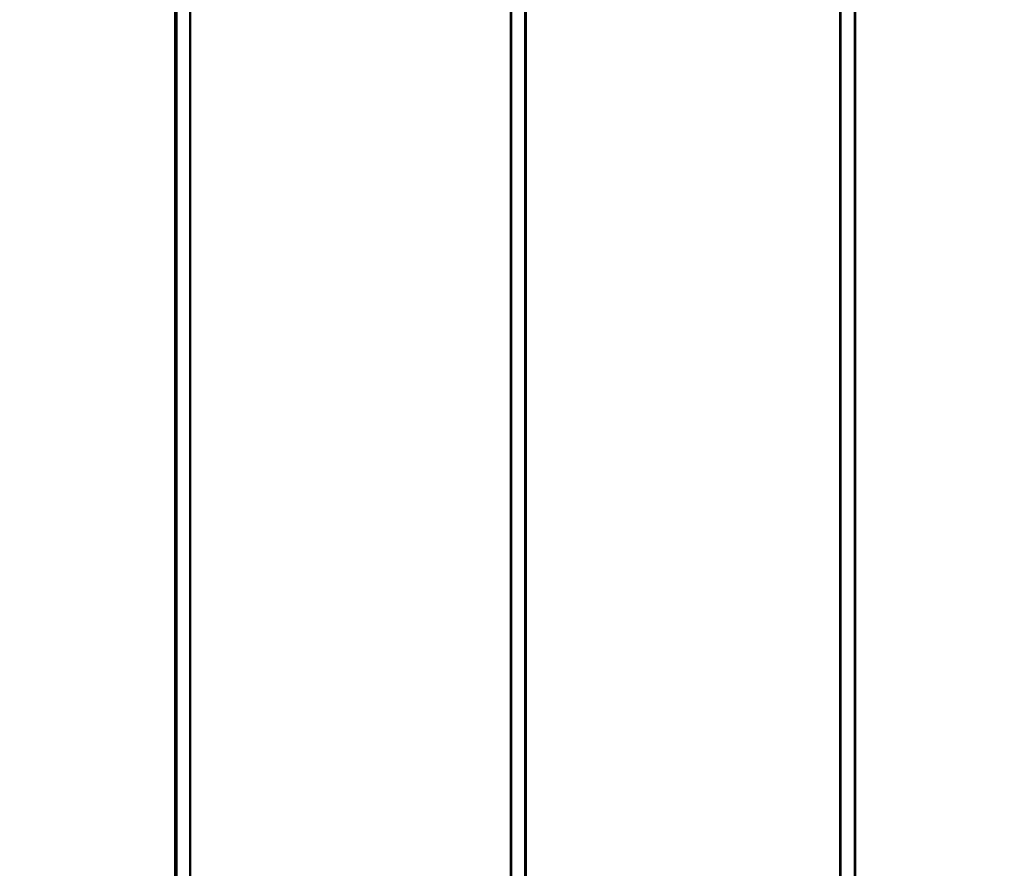
# Model space of a CAD drawing. Units: millimetres. Extents: x 6722 to 39632, y 814 to 28247.
# Drawn here: x 22008 to 22307, y 10991 to 11248 of the extents above; entities that cross this region are included whole.
import ezdxf

# ---------------------------------------------------------------- set-up
doc = ezdxf.new("R2010")
doc.units = ezdxf.units.MM
doc.layers.add('Widoczne (ISO)', color=255, linetype='Continuous')
doc.layers.add('wymiary 100 strefy', color=5, linetype='Continuous')
doc.styles.get("Standard").update_dxf_attribs({"font": 'arial.ttf'})
doc.dimstyles.new('FK_rzuty 100_STREFY', dxfattribs={"dimscale": 100, "dimtxt": 4, "dimasz": 2.5, "dimexe": 1.25, "dimexo": 0.625, "dimgap": 1, "dimtad": 1, "dimdec": 1, "dimlfac": 0.001, "dimrnd": 0.01, "dimzin": 1, "dimdsep": 46, "dimtxsty": 'Standard', "dimblk": 'OBLIQUE', "dimcen": 2.5, "dimadec": 0, "dimazin": 0, "dimtfac": 1, "dimtdec": 1, "dimtmove": 0, "dimatfit": 3, "dimfxl": 1, "dimarcsym": 0})

# ---------------------------------------------------------------- blocks, each defined once
blk = doc.blocks.new('_Oblique')
at = {"color": 0, "linetype": 'ByBlock', "lineweight": -2}
blk.add_line((-0.5, -0.5), (0.5, 0.5), dxfattribs=at)
blk = doc.blocks.new('*D6')
at = {"layer": 'Defpoints', "color": 0, "transparency": 16777216}
for p in [(18924.01, 15336.63), (23704.01, 5362.63), (30376.82, 5362.63)]:
    blk.add_point(p, dxfattribs=at)
at = {"layer": 'wymiary 100 strefy', "color": 0, "lineweight": -2, "transparency": 16777216}
for p, q in [((18986.51, 15336.63), (30501.82, 15336.63)), ((30376.82, 15336.63), (30376.82, 5362.63)), ((23766.51, 5362.63), (30501.82, 5362.63))]:
    blk.add_line(p, q, dxfattribs=at)
at = {"layer": 'wymiary 100 strefy', "color": 0, "lineweight": -2, "transparency": 16777216, "xscale": 200, "yscale": 200, "zscale": 200}
for p, rotation in [((30376.82, 15336.63), 90), ((30376.82, 5362.63), 270)]:
    blk.add_blockref('_Oblique', p, dxfattribs=dict(at, rotation=rotation))
at = {"layer": 'wymiary 100 strefy', "color": 0, "transparency": 16777216, "insert": (30123.65, 10349.63), "char_height": 300, "attachment_point": 5, "rotation": 90}
blk.add_mtext('10.00 m', dxfattribs=at)

msp = doc.modelspace()

# ---------------------------------------------------------------- linework, layer by layer
at = {"layer": 'Widoczne (ISO)'}
for p, q in [((22054.813, 11439.892), (22054.813, 10548.659)), ((22055.344, 10548.659), (22055.344, 11439.892)), ((22055.631, 10548.659), (22055.631, 11439.892)), ((22059.335, 11439.892), (22059.335, 10548.659)), ((22059.802, 10548.659), (22059.802, 11439.892)), ((22156.654, 11439.892), (22156.654, 10548.659)), ((22157.154, 10548.659), (22157.154, 11439.892)), ((22161.149, 10548.659), (22161.149, 11439.892)), ((22161.154, 11439.892), (22161.154, 10548.659)), ((22161.654, 10548.659), (22161.654, 11439.892)), ((22256.636, 11439.892), (22256.636, 10548.659)), ((22257.137, 10548.659), (22257.137, 11439.892)), ((22257.148, 10548.659), (22257.148, 11439.892)), ((22261.137, 11439.892), (22261.137, 10548.659)), ((22261.636, 10548.659), (22261.636, 11439.892))]:
    msp.add_line(p, q, dxfattribs=at)

# ---------------------------------------------------------------- dimensions: what is measured, and where the dimension line sits
at = {"layer": 'wymiary 100 strefy'}
dim = msp.add_linear_dim(base=(30376.821, 5362.628), p1=(18924.007, 15336.628), p2=(23704.007, 5362.628), angle=90, dimstyle='FK_rzuty 100_STREFY', override={"dimtxt": 3, "dimasz": 2, "dimdec": 2, "dimrnd": 0.1, "dimpost": ' m'}, dxfattribs=at)
dim.commit()
dim.dimension.update_dxf_attribs({"geometry": '*D6', "text_midpoint": (30376.821, 10349.628), "dimtype": 160})

doc.saveas('drawing.dxf')
